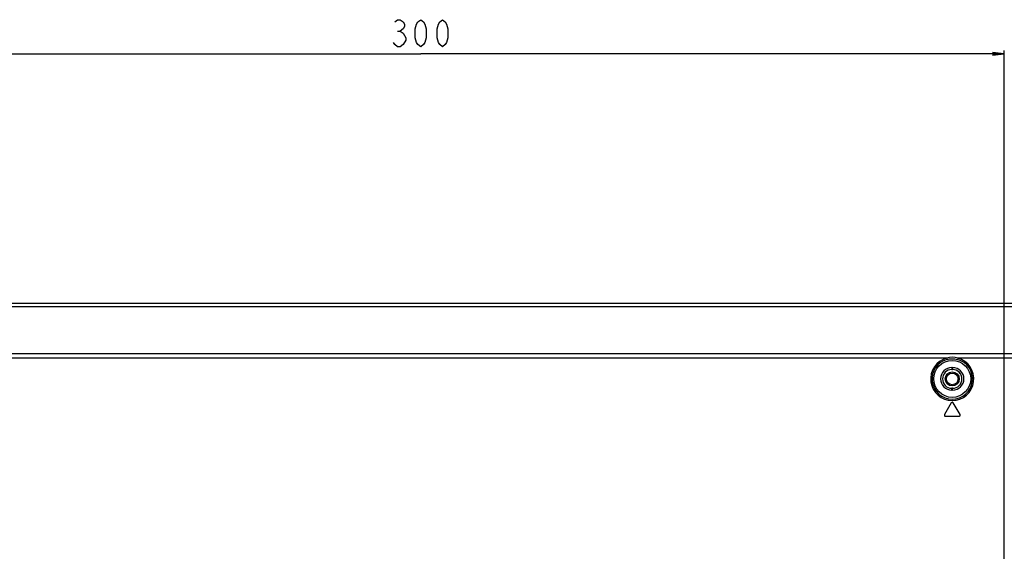
# Model space of a CAD drawing. Units: millimetres. Extents: x 0 to 5000, y 0 to 2000.
# Drawn here: x 3721 to 3974, y 1303 to 1439 of the extents above; entities that cross this region are included whole.
import ezdxf

# ---------------------------------------------------------------- set-up
doc = ezdxf.new("R2010")
doc.units = ezdxf.units.MM
doc.header["$LTSCALE"] = 275
doc.layers.get('0').update_dxf_attribs({"linetype": 'CONTINUOUS'})
for name, color, linetype in [('00_COMPONENTS_11', 7, 'CONTINUOUS'), ('7_ALL_FEATURES', 7, 'CONTINUOUS'), ('DEF_DRAFT_DIM', 7, 'CONTINUOUS'), ('DEF_DRAFT_ENTITY', 7, 'CONTINUOUS')]:
    doc.layers.add(name, color=color, linetype=linetype)
doc.styles.get("Standard").update_dxf_attribs({"font": 'txt', "width": 0.8})
doc.dimstyles.new('DIMSTYLE_1', dxfattribs={"dimtxt": 7, "dimasz": 3, "dimexe": 0.8, "dimexo": 0.2, "dimgap": 1.75, "dimtad": 1, "dimdsep": 46, "dimtxsty": 'Standard', "dimblk": 'OPEN', "dimblk1": 'OPEN', "dimblk2": 'OPEN', "dimcen": 0.09, "dimadec": 0, "dimazin": 0, "dimtp": 0.1, "dimtm": 0.1, "dimtfac": 1, "dimtofl": 0, "dimtmove": 0, "dimatfit": 3, "dimldrblk": 'OPEN', "dimfxl": 1, "dimtolj": 1, "dimarcsym": 0})

# ---------------------------------------------------------------- blocks, each defined once
blk = doc.blocks.new('_OPEN')
at = {"color": 0, "linetype": 'ByBlock'}
for p, q in [((0, 0), (-1, 0.117)), ((-1, -0.117), (0, 0)), ((-1, 0), (0, 0))]:
    blk.add_line(p, q, dxfattribs=at)
blk = doc.blocks.new('*D12')
at = {"layer": 'DEF_DRAFT_DIM', "color": 2, "linetype": 'Continuous'}
for p, q in [((3674.42, 1011.96), (3674.42, 1431.31)), ((3674.42, 1430.51), (3824.42, 1430.51)), ((3974.42, 1430.51), (3824.42, 1430.51)), ((3974.42, 1011.96), (3974.42, 1431.31))]:
    blk.add_line(p, q, dxfattribs=at)
at = {"layer": 'DEF_DRAFT_DIM', "color": 2, "linetype": 'Continuous', "xscale": 3, "yscale": 3, "zscale": 3, "rotation": 180}
blk.add_blockref('_OPEN', (3674.42, 1430.51), dxfattribs=at)
at = {"layer": 'DEF_DRAFT_DIM', "color": 2, "linetype": 'Continuous', "xscale": 3, "yscale": 3, "zscale": 3}
blk.add_blockref('_OPEN', (3974.42, 1430.51), dxfattribs=at)

msp = doc.modelspace()

# ---------------------------------------------------------------- linework, layer by layer
at = {"layer": '00_COMPONENTS_11', "color": 7, "linetype": 'Continuous'}
for radius in [1.8, 1.5]:
    msp.add_circle((3961.06, 1346.863), radius, dxfattribs=at)
at = {"layer": '7_ALL_FEATURES', "color": 7, "linetype": 'Continuous'}
for p, q in [((3101.52, 1366.323), (4547.4, 1366.323)), ((4544.002, 1365.424), (3104.918, 1365.424)), ((4518.457, 1353.324), (3130.463, 1353.324)), ((3959.647, 1352.223), (3689.273, 1352.223)), ((3959.647, 1352.223), (3959.736, 1351.886)), ((3962.473, 1352.223), (3962.384, 1351.886)), ((4233.647, 1352.223), (3962.473, 1352.223)), ((3960.96, 1349.763), (3961.16, 1349.763)), ((3960.96, 1349.763), (3960.96, 1349.263)), ((3960.96, 1349.263), (3961.16, 1349.263)), ((3961.16, 1349.763), (3961.16, 1349.263)), ((3961.16, 1344.463), (3960.96, 1344.463)), ((3960.96, 1343.963), (3960.96, 1344.463)), ((3961.16, 1343.963), (3961.16, 1344.463)), ((3961.16, 1343.963), (3960.96, 1343.963)), ((3960.8, 1340.713), (3959.068, 1337.713)), ((3963.052, 1337.713), (3961.32, 1340.713)), ((3959.328, 1337.263), (3962.792, 1337.263))]:
    msp.add_line(p, q, dxfattribs=at)
msp.add_circle((3961.06, 1346.863), 4.75, dxfattribs=at)
for centre, radius, start, end in [((3961.06, 1346.863), 5.543, 104.76718, 75.23282), ((3961.06, 1346.863), 5.194, 104.76718, 75.23282), ((3961.06, 1347.814), 4.63, 72.23124, 107.76876), ((3960.96, 1346.863), 2.9, 90, 270), ((3960.96, 1346.863), 2.4, 90, 270), ((3961.16, 1346.863), 2.9, 270, 90), ((3961.16, 1346.863), 2.4, 270, 90), ((3961.06, 1340.563), 0.3, 30, 150), ((3959.328, 1337.563), 0.3, 150, 270), ((3962.792, 1337.563), 0.3, 270, 30)]:
    msp.add_arc(centre, radius, start, end, dxfattribs=at)
msp.add_open_spline([(3959.736, 1351.886), (3960.59, 1352.111), (3961.531, 1352.111), (3962.384, 1351.886)], degree=3, dxfattribs=at)
at = {"layer": 'DEF_DRAFT_DIM', "color": 2, "linetype": 'Continuous'}
msp.add_line((3818.471, 1436.345), (3819.171, 1436.345), dxfattribs=at)
for points in [[(3817.771, 1438.678), (3818.471, 1439.262), (3819.171, 1439.262), (3819.871, 1438.678), (3820.221, 1438.095), (3820.221, 1437.512), (3819.871, 1436.929), (3819.171, 1436.345), (3819.871, 1435.762), (3820.571, 1434.595)], [(3824.421, 1432.262), (3823.721, 1432.845), (3823.371, 1433.428), (3823.021, 1434.595), (3823.021, 1436.929), (3823.371, 1438.095), (3823.721, 1438.678), (3824.421, 1439.262), (3825.121, 1438.678), (3825.471, 1438.095), (3825.821, 1436.929), (3825.821, 1434.595), (3825.471, 1433.428), (3825.121, 1432.845), (3824.421, 1432.262)], [(3830.021, 1432.262), (3829.321, 1432.845), (3828.971, 1433.428), (3828.621, 1434.595), (3828.621, 1436.929), (3828.971, 1438.095), (3829.321, 1438.678), (3830.021, 1439.262), (3830.721, 1438.678), (3831.071, 1438.095), (3831.421, 1436.929), (3831.421, 1434.595), (3831.071, 1433.428), (3830.721, 1432.845), (3830.021, 1432.262)], [(3819.871, 1432.845), (3819.171, 1432.262), (3818.471, 1432.262), (3817.771, 1432.845), (3817.421, 1433.428)], [(3820.571, 1434.595), (3820.571, 1434.012), (3819.871, 1432.845)]]:
    msp.add_lwpolyline(points, dxfattribs=at)
at = {"layer": 'DEF_DRAFT_ENTITY', "color": 7, "linetype": 'Continuous'}
for radius in [1.8, 1.5]:
    msp.add_circle((3961.06, 1346.863), radius, dxfattribs=at)

# ---------------------------------------------------------------- dimensions: what is measured, and where the dimension line sits
at = {"layer": 'DEF_DRAFT_DIM', "color": 2, "linetype": 'Continuous'}
dim = msp.add_linear_dim(base=(3974.421, 1430.512), p1=(3674.421, 1011.763), p2=(3974.421, 1011.763), text='300', dimstyle='DIMSTYLE_1', dxfattribs=at)
dim.commit()
dim.dimension.update_dxf_attribs({"geometry": '*D12', "text_midpoint": (3816.021, 1430.512), "dimtype": 160})

doc.saveas('drawing.dxf')
